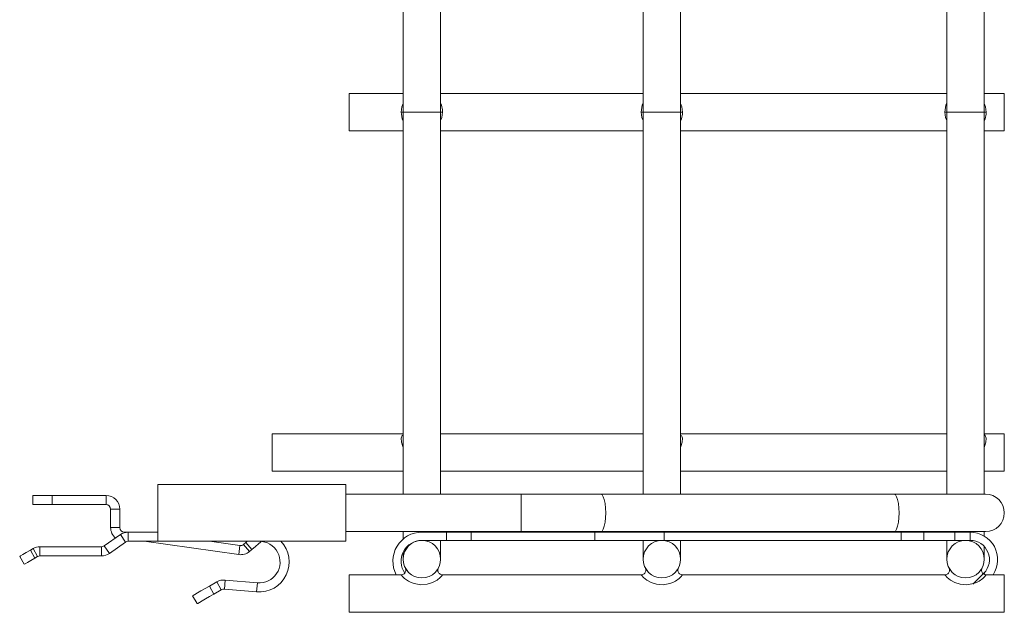
# Model space of a CAD drawing. Units: inches. Extents: x 6.9 to 53.2, y 3.9 to 32.1.
# Drawn here: x 31.5 to 37.9, y 13.7 to 17.5 of the extents above; entities that cross this region are included whole.
import ezdxf

# ---------------------------------------------------------------- set-up
doc = ezdxf.new("R2010")
doc.units = ezdxf.units.IN
doc.header["$MEASUREMENT"] = 0
doc.layers.add('1', color=7, linetype='CONTINUOUS')

msp = doc.modelspace()

# ---------------------------------------------------------------- linework, layer by layer
at = {"layer": '1', "color": 18, "linetype": 'Continuous', "lineweight": 18}
for p, q in [((37.8073, 16.9274), (37.8073, 18.682)), ((37.5643, 18.4134), (37.5643, 16.9274)), ((35.8373, 16.9274), (35.8373, 17.8805)), ((35.5943, 17.819), (35.5943, 16.9274)), ((34.0373, 17.6816), (34.0373, 16.9274)), ((34.2803, 16.9274), (34.2803, 17.6816)), ((34.0373, 17.0489), (33.6873, 17.0489)), ((33.6873, 17.0489), (33.6873, 17.0447)), ((33.6873, 17.0447), (33.6873, 17.0326)), ((33.6873, 17.0326), (33.6873, 17.0133)), ((33.6873, 17.0133), (33.6873, 16.9881)), ((35.5943, 17.0489), (34.2803, 17.0489)), ((37.5643, 17.0489), (35.8373, 17.0489)), ((37.9373, 17.0489), (37.8073, 17.0489)), ((37.9373, 17.0447), (37.9373, 17.0489)), ((37.9373, 17.0326), (37.9373, 17.0447)), ((37.9373, 17.0133), (37.9373, 17.0326)), ((37.9373, 16.9881), (37.9373, 17.0133)), ((33.6873, 16.9881), (33.6873, 16.9588)), ((33.6873, 16.9588), (33.6873, 16.9274)), ((33.6873, 16.9274), (33.6873, 16.8959)), ((34.0252, 16.9274), (34.0287, 16.9615)), ((34.0314, 16.9274), (34.0252, 16.9274)), ((34.0257, 16.9151), (34.0252, 16.9274)), ((34.0287, 16.9615), (34.0373, 16.9837)), ((34.0373, 16.9274), (34.0314, 16.9274)), ((34.0373, 16.9274), (34.0373, 16.7711)), ((34.0373, 16.9274), (34.0414, 16.9274)), ((34.0414, 16.9274), (34.0536, 16.9274)), ((34.0536, 16.9274), (34.0729, 16.9274)), ((34.0729, 16.9274), (34.098, 16.9274)), ((34.098, 16.9274), (34.1273, 16.9274)), ((34.1273, 16.9274), (34.1588, 16.9274)), ((34.1588, 16.9274), (34.1902, 16.9274)), ((34.1902, 16.9274), (34.2195, 16.9274)), ((34.2195, 16.9274), (34.2447, 16.9274)), ((34.2447, 16.9274), (34.264, 16.9274)), ((34.264, 16.9274), (34.2762, 16.9274)), ((34.2762, 16.9274), (34.2803, 16.9274)), ((34.2803, 16.9837), (34.2856, 16.9736)), ((34.2803, 16.7711), (34.2803, 16.9274)), ((34.2862, 16.9274), (34.2803, 16.9274)), ((34.2856, 16.9736), (34.2917, 16.9431)), ((34.2924, 16.9274), (34.2862, 16.9274)), ((34.2924, 16.9274), (34.2888, 16.8937)), ((34.2917, 16.9431), (34.2924, 16.9274)), ((35.5829, 16.9431), (35.5822, 16.9274)), ((35.5822, 16.9274), (35.5884, 16.9274)), ((35.5822, 16.9274), (35.5858, 16.8937)), ((35.589, 16.9736), (35.5829, 16.9431)), ((35.5884, 16.9274), (35.5943, 16.9274)), ((35.5943, 16.9837), (35.589, 16.9736)), ((35.5943, 16.9274), (35.5943, 16.7711)), ((35.5984, 16.9274), (35.5943, 16.9274)), ((35.6106, 16.9274), (35.5984, 16.9274)), ((35.6299, 16.9274), (35.6106, 16.9274)), ((35.655, 16.9274), (35.6299, 16.9274)), ((35.6843, 16.9274), (35.655, 16.9274)), ((35.7158, 16.9274), (35.6843, 16.9274)), ((35.7472, 16.9274), (35.7158, 16.9274)), ((35.7765, 16.9274), (35.7472, 16.9274)), ((35.8017, 16.9274), (35.7765, 16.9274)), ((35.821, 16.9274), (35.8017, 16.9274)), ((35.8332, 16.9274), (35.821, 16.9274)), ((35.8373, 16.9274), (35.8332, 16.9274)), ((35.8459, 16.9615), (35.8373, 16.9837)), ((35.8373, 16.7711), (35.8373, 16.9274)), ((35.8373, 16.9274), (35.8432, 16.9274)), ((35.8432, 16.9274), (35.8494, 16.9274)), ((35.8494, 16.9274), (35.8459, 16.9615)), ((35.8489, 16.9151), (35.8494, 16.9274)), ((37.5529, 16.9431), (37.5522, 16.9274)), ((37.5522, 16.9274), (37.5557, 16.8937)), ((37.5522, 16.9274), (37.5584, 16.9274)), ((37.559, 16.9736), (37.5529, 16.9431)), ((37.5584, 16.9274), (37.5643, 16.9274)), ((37.5643, 16.9837), (37.559, 16.9736)), ((37.5643, 16.9274), (37.5643, 16.7711)), ((37.5684, 16.9274), (37.5643, 16.9274)), ((37.5806, 16.9274), (37.5684, 16.9274)), ((37.5999, 16.9274), (37.5806, 16.9274)), ((37.625, 16.9274), (37.5999, 16.9274)), ((37.6544, 16.9274), (37.625, 16.9274)), ((37.6858, 16.9274), (37.6544, 16.9274)), ((37.7172, 16.9274), (37.6858, 16.9274)), ((37.7465, 16.9274), (37.7172, 16.9274)), ((37.7717, 16.9274), (37.7465, 16.9274)), ((37.791, 16.9274), (37.7717, 16.9274)), ((37.8032, 16.9274), (37.791, 16.9274)), ((37.8073, 16.9274), (37.8032, 16.9274)), ((37.8159, 16.9615), (37.8073, 16.9837)), ((37.8073, 16.7711), (37.8073, 16.9274)), ((37.8073, 16.9274), (37.8132, 16.9274)), ((37.8132, 16.9274), (37.8194, 16.9274)), ((37.8194, 16.9274), (37.8159, 16.9615)), ((37.8189, 16.9151), (37.8194, 16.9274)), ((37.9373, 16.9588), (37.9373, 16.9881)), ((37.9373, 16.9274), (37.9373, 16.9588)), ((37.9373, 16.8959), (37.9373, 16.9274)), ((33.6873, 16.8959), (33.6873, 16.8666)), ((33.6873, 16.8666), (33.6873, 16.8415)), ((34.0312, 16.8845), (34.0257, 16.9151)), ((34.0373, 16.8724), (34.0312, 16.8845)), ((34.2888, 16.8937), (34.2803, 16.8724)), ((35.5858, 16.8937), (35.5943, 16.8724)), ((35.8373, 16.8724), (35.8434, 16.8845)), ((35.8434, 16.8845), (35.8489, 16.9151)), ((37.5557, 16.8937), (37.5643, 16.8724)), ((37.8073, 16.8724), (37.8134, 16.8845)), ((37.8134, 16.8845), (37.8189, 16.9151)), ((37.9373, 16.8666), (37.9373, 16.8959)), ((37.9373, 16.8415), (37.9373, 16.8666)), ((33.6873, 16.8415), (33.6873, 16.8221)), ((33.6873, 16.8221), (33.6873, 16.81)), ((33.6873, 16.81), (33.6873, 16.8059)), ((33.6873, 16.8059), (34.0373, 16.8059)), ((34.2803, 16.8059), (35.5943, 16.8059)), ((35.8373, 16.8059), (37.5643, 16.8059)), ((37.8073, 16.8059), (37.9373, 16.8059)), ((37.9373, 16.8221), (37.9373, 16.8415)), ((37.9373, 16.81), (37.9373, 16.8221)), ((37.9373, 16.8059), (37.9373, 16.81)), ((34.0373, 16.7711), (34.0373, 16.6153)), ((34.2803, 16.6153), (34.2803, 16.7711)), ((35.5943, 16.7711), (35.5943, 16.6153)), ((35.8373, 16.6153), (35.8373, 16.7711)), ((37.5643, 16.7711), (37.5643, 16.6153)), ((37.8073, 16.6153), (37.8073, 16.7711)), ((34.0373, 16.6153), (34.0373, 16.4604)), ((34.2803, 16.4604), (34.2803, 16.6153)), ((35.5943, 16.6153), (35.5943, 16.4604)), ((35.8373, 16.4604), (35.8373, 16.6153)), ((37.5643, 16.6153), (37.5643, 16.4604)), ((37.8073, 16.4604), (37.8073, 16.6153)), ((34.0373, 16.4604), (34.0373, 16.3069)), ((34.2803, 16.3069), (34.2803, 16.4604)), ((35.5943, 16.4604), (35.5943, 16.3069)), ((35.8373, 16.3069), (35.8373, 16.4604)), ((37.5643, 16.4604), (37.5643, 16.3069)), ((37.8073, 16.3069), (37.8073, 16.4604)), ((34.0373, 16.3069), (34.0373, 16.1552)), ((34.2803, 16.1552), (34.2803, 16.3069)), ((35.5943, 16.3069), (35.5943, 16.1552)), ((35.8373, 16.1552), (35.8373, 16.3069)), ((37.5643, 16.3069), (37.5643, 16.1552)), ((37.8073, 16.1552), (37.8073, 16.3069)), ((34.0373, 16.1552), (34.0373, 16.0057)), ((34.2803, 16.0057), (34.2803, 16.1552)), ((35.5943, 16.1552), (35.5943, 16.0057)), ((35.8373, 16.0057), (35.8373, 16.1552)), ((37.5643, 16.1552), (37.5643, 16.0057)), ((37.8073, 16.0057), (37.8073, 16.1552)), ((34.0373, 16.0057), (34.0373, 15.8589)), ((34.2803, 15.8589), (34.2803, 16.0057)), ((35.5943, 16.0057), (35.5943, 15.8589)), ((35.8373, 15.8589), (35.8373, 16.0057)), ((37.5643, 16.0057), (37.5643, 15.8589)), ((37.8073, 15.8589), (37.8073, 16.0057)), ((34.0373, 15.8589), (34.0373, 15.7152)), ((34.2803, 15.7152), (34.2803, 15.8589)), ((35.5943, 15.8589), (35.5943, 15.7152)), ((35.8373, 15.7152), (35.8373, 15.8589)), ((37.5643, 15.8589), (37.5643, 15.7152)), ((37.8073, 15.7152), (37.8073, 15.8589)), ((34.0373, 15.7152), (34.0373, 15.5751)), ((34.2803, 15.5751), (34.2803, 15.7152)), ((35.5943, 15.7152), (35.5943, 15.5751)), ((35.8373, 15.5751), (35.8373, 15.7152)), ((37.5643, 15.7152), (37.5643, 15.5751)), ((37.8073, 15.5751), (37.8073, 15.7152)), ((34.0373, 15.5751), (34.0373, 15.4388)), ((34.2803, 15.4388), (34.2803, 15.5751)), ((35.5943, 15.5751), (35.5943, 15.4388)), ((35.8373, 15.4388), (35.8373, 15.5751)), ((37.5643, 15.5751), (37.5643, 15.4388)), ((37.8073, 15.4388), (37.8073, 15.5751)), ((34.0373, 15.4388), (34.0373, 15.3069)), ((34.2803, 15.3069), (34.2803, 15.4388)), ((35.5943, 15.4388), (35.5943, 15.3069)), ((35.8373, 15.3069), (35.8373, 15.4388)), ((37.5643, 15.4388), (37.5643, 15.3069)), ((37.8073, 15.3069), (37.8073, 15.4388)), ((34.0373, 15.3069), (34.0373, 15.1797)), ((34.2803, 15.1797), (34.2803, 15.3069)), ((35.5943, 15.3069), (35.5943, 15.1797)), ((35.8373, 15.1797), (35.8373, 15.3069)), ((37.5643, 15.3069), (37.5643, 15.1797)), ((37.8073, 15.1797), (37.8073, 15.3069)), ((34.0373, 15.1797), (34.0373, 15.0576)), ((34.2803, 15.0576), (34.2803, 15.1797)), ((35.5943, 15.1797), (35.5943, 15.0576)), ((35.8373, 15.0576), (35.8373, 15.1797)), ((37.5643, 15.1797), (37.5643, 15.0576)), ((37.8073, 15.0576), (37.8073, 15.1797)), ((34.0373, 15.0576), (34.0373, 14.9409)), ((34.2803, 14.9409), (34.2803, 15.0576)), ((35.5943, 15.0576), (35.5943, 14.9409)), ((35.8373, 14.9409), (35.8373, 15.0576)), ((37.5643, 15.0576), (37.5643, 14.9409)), ((37.8073, 14.9409), (37.8073, 15.0576)), ((34.0373, 14.9409), (34.0373, 14.83)), ((34.2803, 14.83), (34.2803, 14.9409)), ((35.5943, 14.9409), (35.5943, 14.83)), ((35.8373, 14.83), (35.8373, 14.9409)), ((37.5643, 14.9409), (37.5643, 14.83)), ((37.8073, 14.83), (37.8073, 14.9409)), ((34.0373, 14.8416), (33.1873, 14.8416)), ((33.1873, 14.8416), (33.1873, 14.8375)), ((33.1873, 14.8375), (33.1873, 14.8254)), ((33.1873, 14.8254), (33.1873, 14.8061)), ((34.0255, 14.8126), (34.0315, 14.8312)), ((34.0315, 14.8312), (34.0365, 14.836)), ((34.0373, 14.83), (34.0373, 14.7252)), ((35.5943, 14.8416), (34.2803, 14.8416)), ((34.2803, 14.7252), (34.2803, 14.83)), ((35.5943, 14.83), (35.5943, 14.7252)), ((37.5643, 14.8416), (35.8373, 14.8416)), ((35.8373, 14.7252), (35.8373, 14.83)), ((35.8491, 14.8126), (35.8431, 14.8312)), ((37.5643, 14.83), (37.5643, 14.7252)), ((37.9373, 14.8416), (37.8073, 14.8416)), ((37.8073, 14.7252), (37.8073, 14.83)), ((37.8131, 14.8312), (37.8081, 14.836)), ((37.8191, 14.8126), (37.8131, 14.8312)), ((37.9373, 14.8375), (37.9373, 14.8416)), ((37.9373, 14.8254), (37.9373, 14.8375)), ((37.9373, 14.8061), (37.9373, 14.8254)), ((33.1873, 14.8061), (33.1873, 14.7809)), ((33.1873, 14.7809), (33.1873, 14.7516)), ((34.0269, 14.7875), (34.0255, 14.8126)), ((34.0348, 14.7605), (34.0269, 14.7875)), ((34.0373, 14.7563), (34.0348, 14.7605)), ((35.8373, 14.7563), (35.8398, 14.7605)), ((35.8398, 14.7605), (35.8477, 14.7875)), ((35.8477, 14.7875), (35.8491, 14.8126)), ((37.8073, 14.7563), (37.8098, 14.7605)), ((37.8098, 14.7605), (37.8177, 14.7875)), ((37.8177, 14.7875), (37.8191, 14.8126)), ((37.9373, 14.7809), (37.9373, 14.8061)), ((37.9373, 14.7516), (37.9373, 14.7809)), ((33.1873, 14.7516), (33.1873, 14.7201)), ((33.1873, 14.7201), (33.1873, 14.6887)), ((34.0373, 14.7252), (34.0373, 14.6268)), ((34.2803, 14.6268), (34.2803, 14.7252)), ((35.5943, 14.7252), (35.5943, 14.6268)), ((35.8373, 14.6268), (35.8373, 14.7252)), ((37.5643, 14.7252), (37.5643, 14.6268)), ((37.8073, 14.6268), (37.8073, 14.7252)), ((37.9373, 14.7201), (37.9373, 14.7516)), ((37.9373, 14.6887), (37.9373, 14.7201)), ((33.1873, 14.6887), (33.1873, 14.6594)), ((33.1873, 14.6594), (33.1873, 14.6342)), ((33.1873, 14.6342), (33.1873, 14.6149)), ((37.9373, 14.6594), (37.9373, 14.6887)), ((37.9373, 14.6342), (37.9373, 14.6594)), ((37.9373, 14.6149), (37.9373, 14.6342)), ((33.1873, 14.6149), (33.1873, 14.6028)), ((33.1873, 14.6028), (33.1873, 14.5986)), ((33.1873, 14.5986), (34.0373, 14.5986)), ((34.0373, 14.6268), (34.0373, 14.5351)), ((34.2803, 14.5351), (34.2803, 14.6268)), ((34.2803, 14.5986), (35.5943, 14.5986)), ((35.5943, 14.6268), (35.5943, 14.5351)), ((35.8373, 14.5351), (35.8373, 14.6268)), ((35.8373, 14.5986), (37.5643, 14.5986)), ((37.5643, 14.6268), (37.5643, 14.5351)), ((37.8073, 14.5351), (37.8073, 14.6268)), ((37.8073, 14.5986), (37.9373, 14.5986)), ((37.9373, 14.6028), (37.9373, 14.6149)), ((37.9373, 14.5986), (37.9373, 14.6028)), ((33.6663, 14.5129), (32.4463, 14.5129)), ((32.4463, 14.5088), (32.4463, 14.5129)), ((32.4463, 14.497), (32.4463, 14.5088)), ((33.3928, 14.5139), (33.3338, 14.5139)), ((33.3338, 14.5139), (33.3338, 14.5136)), ((33.3338, 14.5136), (33.3338, 14.5129)), ((33.3928, 14.5136), (33.3928, 14.5139)), ((33.3928, 14.5129), (33.3928, 14.5136)), ((33.6663, 14.5088), (33.6663, 14.5129)), ((33.6663, 14.497), (33.6663, 14.5088)), ((34.0373, 14.5351), (34.0373, 14.4504)), ((34.2803, 14.4504), (34.2803, 14.5351)), ((35.5943, 14.5351), (35.5943, 14.4504)), ((35.8373, 14.4504), (35.8373, 14.5351)), ((37.5643, 14.5351), (37.5643, 14.4504)), ((37.8073, 14.4504), (37.8073, 14.5351)), ((31.6348, 14.4417), (31.6391, 14.4417)), ((31.6348, 14.4417), (31.6348, 14.3827)), ((31.6391, 14.4417), (31.6515, 14.4417)), ((31.6515, 14.4417), (31.6714, 14.4417)), ((31.6714, 14.4417), (31.6973, 14.4417)), ((31.6973, 14.4417), (31.7274, 14.4417)), ((31.7274, 14.4417), (31.7598, 14.4417)), ((32.1098, 14.4417), (31.7598, 14.4417)), ((31.7598, 14.4417), (31.7598, 14.3827)), ((32.1098, 14.4417), (32.1098, 14.3827)), ((32.4463, 14.4777), (32.4463, 14.497)), ((32.4463, 14.452), (32.4463, 14.4777)), ((32.4463, 14.4209), (32.4463, 14.452)), ((33.6663, 14.4777), (33.6663, 14.497)), ((33.6663, 14.452), (33.6663, 14.4777)), ((33.6663, 14.4209), (33.6663, 14.452)), ((34.8025, 14.4504), (33.6663, 14.4504)), ((34.9333, 14.4504), (34.8025, 14.4504)), ((34.8025, 14.4504), (34.8025, 14.4462)), ((34.8025, 14.4462), (34.8025, 14.4341)), ((35.0635, 14.4504), (34.9333, 14.4504)), ((35.1927, 14.4504), (35.0635, 14.4504)), ((35.3201, 14.4504), (35.1927, 14.4504)), ((37.2229, 14.4504), (35.3201, 14.4504)), ((35.3201, 14.4504), (35.3283, 14.4462)), ((35.3283, 14.4462), (35.3359, 14.4341)), ((37.2995, 14.4504), (37.2229, 14.4504)), ((37.2229, 14.4504), (37.231, 14.4462)), ((37.231, 14.4462), (37.2386, 14.4341)), ((37.3732, 14.4504), (37.2995, 14.4504)), ((37.4434, 14.4504), (37.3732, 14.4504)), ((37.5092, 14.4504), (37.4434, 14.4504)), ((37.57, 14.4504), (37.5092, 14.4504)), ((37.6252, 14.4504), (37.57, 14.4504)), ((37.6742, 14.4504), (37.6252, 14.4504)), ((37.7165, 14.4504), (37.6742, 14.4504)), ((37.7518, 14.4504), (37.7165, 14.4504)), ((37.7796, 14.4504), (37.7518, 14.4504)), ((37.7996, 14.4504), (37.7796, 14.4504)), ((37.8117, 14.4504), (37.7996, 14.4504)), ((37.8158, 14.4504), (37.8117, 14.4504)), ((31.6391, 14.3827), (31.6348, 14.3827)), ((31.6515, 14.3827), (31.6391, 14.3827)), ((31.6714, 14.3827), (31.6515, 14.3827)), ((31.6973, 14.3827), (31.6714, 14.3827)), ((31.7274, 14.3827), (31.6973, 14.3827)), ((31.7598, 14.3827), (31.7274, 14.3827)), ((31.7598, 14.3827), (32.1098, 14.3827)), ((32.4463, 14.3857), (32.4463, 14.4209)), ((32.4463, 14.3481), (32.4463, 14.3857)), ((33.6663, 14.3857), (33.6663, 14.4209)), ((33.6663, 14.3481), (33.6663, 14.3857)), ((34.8025, 14.4341), (34.8025, 14.4148)), ((34.8025, 14.4148), (34.8025, 14.3896)), ((34.8025, 14.3896), (34.8025, 14.3603)), ((35.3359, 14.4341), (35.3424, 14.4148)), ((35.3424, 14.4148), (35.3474, 14.3896)), ((35.3474, 14.3896), (35.3505, 14.3603)), ((37.2386, 14.4341), (37.2451, 14.4148)), ((37.2451, 14.4148), (37.2501, 14.3896)), ((37.2501, 14.3896), (37.2532, 14.3603)), ((32.1398, 14.3527), (32.1398, 14.2339)), ((32.1398, 14.3527), (32.1988, 14.3527)), ((32.1988, 14.3527), (32.1988, 14.2339)), ((32.4463, 14.3096), (32.4463, 14.3481)), ((32.4463, 14.272), (32.4463, 14.3096)), ((33.6663, 14.3096), (33.6663, 14.3481)), ((33.6663, 14.272), (33.6663, 14.3096)), ((34.8025, 14.3603), (34.8025, 14.3289)), ((34.8025, 14.3289), (34.8025, 14.2974)), ((35.3505, 14.3603), (35.3516, 14.3289)), ((35.3516, 14.3289), (35.3505, 14.2974)), ((37.2532, 14.3603), (37.2543, 14.3289)), ((37.2543, 14.3289), (37.2532, 14.2974)), ((32.4463, 14.2369), (32.4463, 14.272)), ((33.6663, 14.2369), (33.6663, 14.272)), ((34.8025, 14.2974), (34.8025, 14.2681)), ((34.8025, 14.2681), (34.8025, 14.243)), ((35.3474, 14.2681), (35.3424, 14.243)), ((35.3505, 14.2974), (35.3474, 14.2681)), ((37.2501, 14.2681), (37.2451, 14.243)), ((37.2532, 14.2974), (37.2501, 14.2681)), ((32.2027, 14.1878), (32.098, 14.1144)), ((32.1398, 14.2339), (32.1988, 14.2339)), ((32.2027, 14.1878), (32.2366, 14.1394)), ((32.2288, 14.2039), (32.2338, 14.2039)), ((32.2288, 14.2003), (32.2288, 14.2039)), ((32.2338, 14.2039), (32.2479, 14.2039)), ((32.2338, 14.2016), (32.2338, 14.2039)), ((32.2479, 14.2039), (32.2538, 14.2039)), ((32.2538, 14.2039), (32.4463, 14.2039)), ((32.2538, 14.1449), (32.2538, 14.2039)), ((32.4463, 14.2057), (32.4463, 14.2369)), ((32.4463, 14.18), (32.4463, 14.2057)), ((33.6663, 14.2057), (33.6663, 14.2369)), ((33.6663, 14.2074), (34.8025, 14.2074)), ((33.6663, 14.18), (33.6663, 14.2057)), ((34.0373, 14.2074), (34.0373, 14.1824)), ((34.0373, 14.1824), (34.0373, 14.1593)), ((34.3178, 14.2039), (34.1588, 14.2039)), ((34.2803, 14.2056), (34.2803, 14.2074)), ((34.2803, 14.2039), (34.2803, 14.2056)), ((34.3178, 14.2039), (34.3755, 14.2039)), ((34.3178, 14.1509), (34.3178, 14.2039)), ((34.3755, 14.2039), (34.43, 14.2039)), ((34.43, 14.2039), (34.4785, 14.2039)), ((34.4785, 14.2039), (34.4785, 14.1509)), ((34.4785, 14.2039), (35.2802, 14.2039)), ((34.8025, 14.243), (34.8025, 14.2236)), ((34.8025, 14.2236), (34.8025, 14.2115)), ((34.8025, 14.2115), (34.8025, 14.2074)), ((34.8025, 14.2074), (34.9333, 14.2074)), ((34.9333, 14.2074), (35.0635, 14.2074)), ((35.0635, 14.2074), (35.1927, 14.2074)), ((35.1927, 14.2074), (35.3201, 14.2074)), ((35.2802, 14.2039), (35.3356, 14.2039)), ((35.2802, 14.1509), (35.2802, 14.2039)), ((35.3283, 14.2115), (35.3201, 14.2074)), ((35.3201, 14.2074), (37.2229, 14.2074)), ((35.3359, 14.2236), (35.3283, 14.2115)), ((35.3356, 14.2039), (35.396, 14.2039)), ((35.3424, 14.243), (35.3359, 14.2236)), ((35.396, 14.2039), (35.4602, 14.2039)), ((35.4602, 14.2039), (35.5271, 14.2039)), ((35.5271, 14.2039), (35.5954, 14.2039)), ((35.5943, 14.2074), (35.5943, 14.2056)), ((35.5943, 14.2056), (35.5943, 14.2039)), ((35.5954, 14.2039), (35.6638, 14.2039)), ((35.6638, 14.2039), (35.731, 14.2039)), ((35.731, 14.2039), (37.2676, 14.2039)), ((35.731, 14.2039), (35.731, 14.1509)), ((35.8373, 14.2056), (35.8373, 14.2074)), ((35.8373, 14.2039), (35.8373, 14.2056)), ((37.231, 14.2115), (37.2229, 14.2074)), ((37.2229, 14.2074), (37.2995, 14.2074)), ((37.2386, 14.2236), (37.231, 14.2115)), ((37.2451, 14.243), (37.2386, 14.2236)), ((37.2676, 14.2039), (37.3081, 14.2039)), ((37.2676, 14.1509), (37.2676, 14.2039)), ((37.2995, 14.2074), (37.3732, 14.2074)), ((37.3081, 14.2039), (37.3444, 14.2039)), ((37.3444, 14.2039), (37.3745, 14.2039)), ((37.3732, 14.2074), (37.4434, 14.2074)), ((37.3745, 14.2039), (37.3971, 14.2039)), ((37.3971, 14.2039), (37.4111, 14.2039)), ((37.4111, 14.2039), (37.4158, 14.2039)), ((37.4158, 14.2039), (37.4208, 14.2039)), ((37.4158, 14.2039), (37.4158, 14.1509)), ((37.4208, 14.2039), (37.4356, 14.2039)), ((37.4356, 14.2039), (37.4594, 14.2039)), ((37.4434, 14.2074), (37.5092, 14.2074)), ((37.4594, 14.2039), (37.4911, 14.2039)), ((37.4911, 14.2039), (37.529, 14.2039)), ((37.5092, 14.2074), (37.57, 14.2074)), ((37.529, 14.2039), (37.5713, 14.2039)), ((37.5643, 14.2074), (37.5643, 14.2056)), ((37.5643, 14.2056), (37.5643, 14.2039)), ((37.57, 14.2074), (37.6252, 14.2074)), ((37.5713, 14.2039), (37.6158, 14.2039)), ((37.6158, 14.2039), (37.6158, 14.1509)), ((37.6158, 14.2039), (37.7158, 14.2039)), ((37.6252, 14.2074), (37.6742, 14.2074)), ((37.6742, 14.2074), (37.7165, 14.2074)), ((37.7158, 14.2039), (37.7158, 14.1509)), ((37.7165, 14.2074), (37.7518, 14.2074)), ((37.7518, 14.2074), (37.7796, 14.2074)), ((37.7796, 14.2074), (37.7996, 14.2074)), ((37.7996, 14.2074), (37.8117, 14.2074)), ((37.8073, 14.1927), (37.8073, 14.2074)), ((37.8073, 14.1786), (37.8073, 14.1927)), ((37.8117, 14.2074), (37.8158, 14.2074)), ((32.2366, 14.1394), (32.1319, 14.0661)), ((32.2538, 14.1449), (32.4463, 14.1449)), ((32.3564, 14.1449), (32.3564, 14.1446)), ((32.3564, 14.1446), (32.9704, 14.0589)), ((32.4463, 14.1608), (32.4463, 14.18)), ((32.4463, 14.1489), (32.4463, 14.1608)), ((32.4463, 14.1449), (32.4463, 14.1489)), ((32.4463, 14.1449), (33.6663, 14.1449)), ((32.7812, 14.1449), (32.9786, 14.1173)), ((32.9786, 14.1173), (32.9704, 14.0589)), ((33.0021, 14.1241), (33.0174, 14.1369)), ((33.0021, 14.1241), (33.04, 14.0789)), ((33.0221, 14.1409), (33.0174, 14.1369)), ((33.0174, 14.1369), (33.0553, 14.0918)), ((33.0268, 14.1449), (33.0221, 14.1409)), ((33.0788, 14.1115), (33.0986, 14.1282)), ((33.0986, 14.1282), (33.1119, 14.1393)), ((33.1119, 14.1393), (33.1166, 14.1432)), ((33.1166, 14.1432), (33.1156, 14.1444)), ((33.6663, 14.1608), (33.6663, 14.18)), ((33.6663, 14.1489), (33.6663, 14.1608)), ((33.6663, 14.1449), (33.6663, 14.1489)), ((34.3178, 14.1509), (34.1588, 14.1509)), ((34.2803, 14.1072), (34.2803, 14.1509)), ((34.3755, 14.1509), (34.3178, 14.1509)), ((34.43, 14.1509), (34.3755, 14.1509)), ((34.4785, 14.1509), (34.43, 14.1509)), ((35.2802, 14.1509), (34.4785, 14.1509)), ((35.3356, 14.1509), (35.2802, 14.1509)), ((35.396, 14.1509), (35.3356, 14.1509)), ((35.4602, 14.1509), (35.396, 14.1509)), ((35.5271, 14.1509), (35.4602, 14.1509)), ((35.5954, 14.1509), (35.5271, 14.1509)), ((35.5943, 14.1509), (35.5943, 14.1072)), ((35.6638, 14.1509), (35.5954, 14.1509)), ((35.731, 14.1509), (35.6638, 14.1509)), ((37.2676, 14.1509), (35.731, 14.1509)), ((35.8373, 14.1072), (35.8373, 14.1509)), ((37.3081, 14.1509), (37.2676, 14.1509)), ((37.3444, 14.1509), (37.3081, 14.1509)), ((37.3745, 14.1509), (37.3444, 14.1509)), ((37.3971, 14.1509), (37.3745, 14.1509)), ((37.4111, 14.1509), (37.3971, 14.1509)), ((37.4158, 14.1509), (37.4111, 14.1509)), ((37.4208, 14.1509), (37.4158, 14.1509)), ((37.4356, 14.1509), (37.4208, 14.1509)), ((37.4594, 14.1509), (37.4356, 14.1509)), ((37.4911, 14.1509), (37.4594, 14.1509)), ((37.529, 14.1509), (37.4911, 14.1509)), ((37.5713, 14.1509), (37.529, 14.1509)), ((37.5643, 14.1509), (37.5643, 14.1072)), ((37.6158, 14.1509), (37.5713, 14.1509)), ((37.6158, 14.1509), (37.7158, 14.1509)), ((31.555, 14.0501), (31.57, 14.0588)), ((31.57, 14.0588), (31.5925, 14.0718)), ((31.5925, 14.0718), (31.619, 14.0871)), ((31.6363, 14.0971), (31.619, 14.0871)), ((31.619, 14.0871), (31.6485, 14.036)), ((31.6363, 14.0971), (31.6658, 14.046)), ((31.6808, 14.109), (31.6808, 14.05)), ((32.0808, 14.109), (31.6808, 14.109)), ((32.0808, 14.109), (32.0808, 14.05)), ((32.098, 14.1144), (32.1319, 14.0661)), ((33.04, 14.0789), (33.0553, 14.0918)), ((33.0553, 14.0918), (33.0788, 14.1115)), ((34.0373, 14.0747), (34.0373, 14.0493)), ((34.2803, 14.073), (34.2803, 14.1072)), ((34.2803, 14.0485), (34.2803, 14.073)), ((35.5943, 14.1072), (35.5943, 14.073)), ((35.5943, 14.073), (35.5943, 14.0485)), ((35.8373, 14.073), (35.8373, 14.1072)), ((35.8373, 14.0485), (35.8373, 14.073)), ((37.5643, 14.1072), (37.5643, 14.073)), ((37.5643, 14.073), (37.5643, 14.0485)), ((37.8073, 14.0752), (37.8073, 14.111)), ((37.8073, 14.0495), (37.8073, 14.0752)), ((31.5497, 14.0471), (31.555, 14.0501)), ((31.5792, 13.996), (31.5497, 14.0471)), ((31.5845, 13.999), (31.5792, 13.996)), ((31.5995, 14.0077), (31.5845, 13.999)), ((31.622, 14.0207), (31.5995, 14.0077)), ((31.6485, 14.036), (31.622, 14.0207)), ((31.6658, 14.046), (31.6485, 14.036)), ((32.0808, 14.05), (31.6808, 14.05)), ((34.0373, 14.0493), (34.0373, 14.034)), ((34.0373, 14.034), (34.0373, 14.0289)), ((34.2803, 14.0338), (34.2803, 14.0485)), ((34.2803, 14.0289), (34.2803, 14.0338)), ((35.5943, 14.0485), (35.5943, 14.0338)), ((35.5943, 14.0338), (35.5943, 14.0289)), ((35.8373, 14.0338), (35.8373, 14.0485)), ((35.8373, 14.0289), (35.8373, 14.0338)), ((37.5643, 14.0485), (37.5643, 14.0338)), ((37.5643, 14.0338), (37.5643, 14.0289)), ((37.8073, 14.034), (37.8073, 14.0495)), ((37.8073, 14.0289), (37.8073, 14.034)), ((34.0252, 13.9274), (33.6873, 13.9274)), ((33.6873, 13.9274), (33.6873, 13.9232)), ((34.0303, 13.9278), (34.0252, 13.9274)), ((34.0262, 13.926), (34.0252, 13.9274)), ((34.0327, 13.9174), (34.0262, 13.926)), ((34.035, 13.929), (34.0303, 13.9278)), ((34.04, 13.9312), (34.035, 13.929)), ((34.0445, 13.9343), (34.04, 13.9312)), ((34.0482, 13.9381), (34.0445, 13.9343)), ((34.0512, 13.9424), (34.0482, 13.9381)), ((34.0533, 13.9467), (34.0512, 13.9424)), ((34.0518, 13.9713), (34.0518, 13.9712)), ((34.0518, 13.9712), (34.0519, 13.9711)), ((34.0519, 13.9711), (34.052, 13.9709)), ((34.052, 13.9709), (34.0521, 13.9707)), ((34.0521, 13.9707), (34.0529, 13.969)), ((34.0529, 13.969), (34.0535, 13.9673)), ((34.0546, 13.9512), (34.0533, 13.9467)), ((34.0535, 13.9673), (34.0542, 13.9649)), ((34.0542, 13.9649), (34.0548, 13.9625)), ((34.0552, 13.9569), (34.0546, 13.9512)), ((34.0548, 13.9625), (34.0552, 13.9569)), ((34.2624, 13.9588), (34.2627, 13.9615)), ((34.2624, 13.956), (34.2624, 13.9588)), ((34.2627, 13.9528), (34.2624, 13.956)), ((34.2627, 13.9615), (34.263, 13.9637)), ((34.2634, 13.9495), (34.2627, 13.9528)), ((34.263, 13.9637), (34.2636, 13.9658)), ((34.2647, 13.9458), (34.2634, 13.9495)), ((34.2636, 13.9658), (34.264, 13.9672)), ((34.264, 13.9672), (34.2646, 13.9686)), ((34.2646, 13.9686), (34.2648, 13.9692)), ((34.2664, 13.9423), (34.2647, 13.9458)), ((34.2648, 13.9692), (34.265, 13.9697)), ((34.265, 13.9697), (34.2652, 13.97)), ((34.2652, 13.97), (34.2653, 13.9702)), ((34.2653, 13.9704), (34.2654, 13.9705)), ((34.2653, 13.9702), (34.2653, 13.9704)), ((34.2654, 13.9706), (34.2655, 13.9707)), ((34.2654, 13.9705), (34.2654, 13.9706)), ((34.2655, 13.9707), (34.2656, 13.9709)), ((34.2656, 13.9709), (34.2657, 13.9711)), ((34.2656, 13.9709), (34.2656, 13.9709)), ((34.2691, 13.9384), (34.2664, 13.9423)), ((34.2725, 13.9349), (34.2691, 13.9384)), ((34.2769, 13.9317), (34.2725, 13.9349)), ((34.2817, 13.9293), (34.2769, 13.9317)), ((34.2868, 13.9279), (34.2817, 13.9293)), ((34.2922, 13.9274), (34.2868, 13.9279)), ((34.2921, 13.927), (34.2894, 13.9232)), ((35.5825, 13.9274), (34.2921, 13.9274)), ((35.584, 13.9276), (35.5825, 13.9277)), ((35.5825, 13.927), (35.5852, 13.9232)), ((35.5855, 13.9276), (35.584, 13.9276)), ((35.5911, 13.9286), (35.5855, 13.9276)), ((35.5964, 13.9309), (35.5911, 13.9286)), ((35.6009, 13.9339), (35.5964, 13.9309)), ((35.6048, 13.9376), (35.6009, 13.9339)), ((35.6078, 13.9416), (35.6048, 13.9376)), ((35.61, 13.9461), (35.6078, 13.9416)), ((35.6089, 13.9711), (35.6089, 13.9711)), ((35.6089, 13.9711), (35.6089, 13.971)), ((35.6089, 13.971), (35.609, 13.9709)), ((35.609, 13.9709), (35.6091, 13.9708)), ((35.6091, 13.9708), (35.6091, 13.9706)), ((35.6091, 13.9706), (35.6092, 13.9705)), ((35.6092, 13.9705), (35.6093, 13.9703)), ((35.6093, 13.9703), (35.6094, 13.97)), ((35.6094, 13.97), (35.6095, 13.9698)), ((35.6095, 13.9698), (35.6098, 13.9693)), ((35.6098, 13.9693), (35.61, 13.9687)), ((35.61, 13.9687), (35.6112, 13.9653)), ((35.6114, 13.9505), (35.61, 13.9461)), ((35.6112, 13.9653), (35.6119, 13.9617)), ((35.6121, 13.955), (35.6114, 13.9505)), ((35.6119, 13.9617), (35.6122, 13.9584)), ((35.6122, 13.9584), (35.6121, 13.955)), ((35.8194, 13.959), (35.8196, 13.961)), ((35.8194, 13.9559), (35.8194, 13.959)), ((35.8197, 13.9528), (35.8194, 13.9559)), ((35.8196, 13.961), (35.82, 13.9629)), ((35.8205, 13.9492), (35.8197, 13.9528)), ((35.82, 13.9635), (35.8201, 13.964)), ((35.82, 13.9629), (35.82, 13.9635)), ((35.8201, 13.964), (35.8206, 13.9659)), ((35.8217, 13.9458), (35.8205, 13.9492)), ((35.8206, 13.9659), (35.8212, 13.9677)), ((35.8212, 13.9677), (35.8217, 13.9689)), ((35.8217, 13.9689), (35.8222, 13.9701)), ((35.8237, 13.9418), (35.8217, 13.9458)), ((35.8227, 13.9711), (35.8222, 13.9702)), ((35.8222, 13.9701), (35.8224, 13.9706)), ((35.8224, 13.9706), (35.8227, 13.971)), ((35.823, 13.9716), (35.8227, 13.9711)), ((35.8227, 13.9712), (35.8228, 13.9713)), ((35.8227, 13.971), (35.8227, 13.9712)), ((35.8228, 13.9713), (35.8228, 13.9714)), ((35.8228, 13.9714), (35.8229, 13.9714)), ((35.8229, 13.9715), (35.8229, 13.9716)), ((35.8229, 13.9716), (35.823, 13.9716)), ((35.8229, 13.9714), (35.8229, 13.9715)), ((35.8229, 13.9715), (35.8229, 13.9715)), ((35.823, 13.9716), (35.823, 13.9717)), ((35.823, 13.9717), (35.823, 13.9717)), ((35.823, 13.9717), (35.823, 13.9717)), ((35.823, 13.9717), (35.823, 13.9716)), ((35.8262, 13.9382), (35.8237, 13.9418)), ((35.8302, 13.9343), (35.8262, 13.9382)), ((35.8349, 13.9311), (35.8302, 13.9343)), ((35.8399, 13.9288), (35.8349, 13.9311)), ((35.8451, 13.9277), (35.8399, 13.9288)), ((35.8419, 13.9174), (35.8484, 13.926)), ((35.8468, 13.9276), (35.8451, 13.9277)), ((35.8485, 13.9277), (35.8468, 13.9276)), ((35.8484, 13.926), (35.8485, 13.9261)), ((37.5525, 13.9274), (35.8485, 13.9274)), ((37.554, 13.9276), (37.5525, 13.9277)), ((37.5525, 13.927), (37.5551, 13.9232)), ((37.5555, 13.9276), (37.554, 13.9276)), ((37.5611, 13.9286), (37.5555, 13.9276)), ((37.5664, 13.9309), (37.5611, 13.9286)), ((37.5709, 13.9339), (37.5664, 13.9309)), ((37.5748, 13.9376), (37.5709, 13.9339)), ((37.5778, 13.9416), (37.5748, 13.9376)), ((37.58, 13.9461), (37.5778, 13.9416)), ((37.5789, 13.9711), (37.5789, 13.9711)), ((37.5789, 13.9711), (37.5789, 13.971)), ((37.5789, 13.971), (37.579, 13.9709)), ((37.579, 13.9709), (37.5791, 13.9708)), ((37.5791, 13.9708), (37.5791, 13.9706)), ((37.5791, 13.9706), (37.5792, 13.9705)), ((37.5792, 13.9705), (37.5793, 13.9703)), ((37.5793, 13.9703), (37.5794, 13.97)), ((37.5794, 13.97), (37.5795, 13.9698)), ((37.5795, 13.9698), (37.5798, 13.9693)), ((37.5798, 13.9693), (37.58, 13.9687)), ((37.58, 13.9687), (37.5812, 13.9653)), ((37.5814, 13.9505), (37.58, 13.9461)), ((37.5812, 13.9653), (37.5819, 13.9617)), ((37.5821, 13.955), (37.5814, 13.9505)), ((37.5819, 13.9617), (37.5822, 13.9584)), ((37.5822, 13.9584), (37.5821, 13.955)), ((37.8042, 13.9375), (37.7335, 13.8668)), ((37.7894, 13.959), (37.7896, 13.961)), ((37.7894, 13.9559), (37.7894, 13.959)), ((37.7897, 13.9528), (37.7894, 13.9559)), ((37.7896, 13.961), (37.79, 13.9629)), ((37.7905, 13.9492), (37.7897, 13.9528)), ((37.79, 13.9635), (37.7901, 13.964)), ((37.79, 13.9629), (37.79, 13.9635)), ((37.7901, 13.964), (37.7906, 13.9659)), ((37.7917, 13.9458), (37.7905, 13.9492)), ((37.7906, 13.9659), (37.7912, 13.9677)), ((37.7912, 13.9677), (37.7917, 13.9689)), ((37.7917, 13.9689), (37.7922, 13.9701)), ((37.7937, 13.9418), (37.7917, 13.9458)), ((37.7927, 13.9711), (37.7922, 13.9702)), ((37.7922, 13.9701), (37.7924, 13.9706)), ((37.7924, 13.9706), (37.7927, 13.971)), ((37.793, 13.9716), (37.7927, 13.9711)), ((37.7927, 13.9712), (37.7928, 13.9713)), ((37.7927, 13.971), (37.7927, 13.9712)), ((37.7928, 13.9713), (37.7928, 13.9714)), ((37.7928, 13.9714), (37.7929, 13.9714)), ((37.7929, 13.9715), (37.7929, 13.9716)), ((37.7929, 13.9716), (37.793, 13.9716)), ((37.7929, 13.9714), (37.7929, 13.9715)), ((37.7929, 13.9715), (37.7929, 13.9715)), ((37.793, 13.9716), (37.793, 13.9717)), ((37.793, 13.9717), (37.793, 13.9717)), ((37.793, 13.9717), (37.793, 13.9717)), ((37.793, 13.9717), (37.793, 13.9716)), ((37.7962, 13.9382), (37.7937, 13.9418)), ((37.8002, 13.9343), (37.7962, 13.9382)), ((37.8049, 13.9311), (37.8002, 13.9343)), ((37.8134, 13.9282), (37.8042, 13.9375)), ((37.8099, 13.9288), (37.8049, 13.9311)), ((37.8151, 13.9277), (37.8099, 13.9288)), ((37.8119, 13.9174), (37.8184, 13.926)), ((37.8174, 13.9276), (37.8151, 13.9277)), ((37.8198, 13.9278), (37.8174, 13.9276)), ((37.8184, 13.926), (37.8194, 13.9274)), ((37.9373, 13.9274), (37.8194, 13.9274)), ((37.9373, 13.9232), (37.9373, 13.9274)), ((32.8276, 13.8815), (32.78, 13.854)), ((32.8276, 13.8815), (32.8571, 13.8304)), ((32.8828, 13.8937), (32.8777, 13.8349)), ((33.092, 13.8754), (32.8828, 13.8937)), ((33.092, 13.8754), (33.0869, 13.8166)), ((33.6873, 13.9232), (33.6873, 13.9111)), ((33.6873, 13.9111), (33.6873, 13.8918)), ((33.6873, 13.8918), (33.6873, 13.8666)), ((33.6873, 13.8666), (33.6873, 13.8373)), ((34.0465, 13.9032), (34.0327, 13.9174)), ((34.0711, 13.8857), (34.0465, 13.9032)), ((34.0887, 13.877), (34.0711, 13.8857)), ((34.108, 13.8702), (34.0887, 13.877)), ((34.1514, 13.8634), (34.108, 13.8702)), ((34.1933, 13.8664), (34.1514, 13.8634)), ((34.2287, 13.8769), (34.1933, 13.8664)), ((34.2573, 13.8924), (34.2287, 13.8769)), ((34.2783, 13.91), (34.2573, 13.8924)), ((34.2894, 13.9232), (34.2783, 13.91)), ((35.5852, 13.9232), (35.5963, 13.91)), ((35.5963, 13.91), (35.6173, 13.8924)), ((35.6173, 13.8924), (35.6459, 13.8769)), ((35.6459, 13.8769), (35.6813, 13.8664)), ((35.6813, 13.8664), (35.7232, 13.8634)), ((35.7232, 13.8634), (35.7666, 13.8702)), ((35.7666, 13.8702), (35.7859, 13.877)), ((35.7859, 13.877), (35.8035, 13.8857)), ((35.8035, 13.8857), (35.8281, 13.9032)), ((35.8281, 13.9032), (35.8419, 13.9174)), ((37.5551, 13.9232), (37.5663, 13.91)), ((37.5663, 13.91), (37.5873, 13.8924)), ((37.5873, 13.8924), (37.6159, 13.8769)), ((37.6159, 13.8769), (37.6513, 13.8664)), ((37.6513, 13.8664), (37.6932, 13.8634)), ((37.6932, 13.8634), (37.7366, 13.8702)), ((37.7366, 13.8702), (37.7559, 13.877)), ((37.7559, 13.877), (37.7735, 13.8857)), ((37.7735, 13.8857), (37.7981, 13.9032)), ((37.7981, 13.9032), (37.8119, 13.9174)), ((37.9373, 13.9111), (37.9373, 13.9232)), ((37.9373, 13.8918), (37.9373, 13.9111)), ((37.9373, 13.8666), (37.9373, 13.8918)), ((37.9373, 13.8373), (37.9373, 13.8666)), ((32.6754, 13.7936), (32.6863, 13.7998)), ((32.6863, 13.7998), (32.7035, 13.8098)), ((32.7035, 13.8098), (32.7259, 13.8227)), ((32.7259, 13.8227), (32.752, 13.8378)), ((32.752, 13.8378), (32.78, 13.854)), ((32.78, 13.854), (32.8095, 13.8029)), ((32.8095, 13.8029), (32.7815, 13.7867)), ((32.8571, 13.8304), (32.8095, 13.8029)), ((33.0869, 13.8166), (32.8777, 13.8349)), ((33.6873, 13.8373), (33.6873, 13.8059)), ((33.6873, 13.8059), (33.6873, 13.7744)), ((37.9373, 13.8059), (37.9373, 13.8373)), ((37.9373, 13.7744), (37.9373, 13.8059)), ((32.6718, 13.7915), (32.6754, 13.7936)), ((32.7013, 13.7404), (32.6718, 13.7915)), ((32.7049, 13.7425), (32.7013, 13.7404)), ((32.7158, 13.7487), (32.7049, 13.7425)), ((32.733, 13.7587), (32.7158, 13.7487)), ((32.7554, 13.7716), (32.733, 13.7587)), ((32.7815, 13.7867), (32.7554, 13.7716)), ((33.6873, 13.7744), (33.6873, 13.7451)), ((33.6873, 13.7451), (33.6873, 13.72)), ((37.9373, 13.7451), (37.9373, 13.7744)), ((37.9373, 13.72), (37.9373, 13.7451)), ((33.6873, 13.72), (33.6873, 13.7006)), ((33.6873, 13.7006), (33.6873, 13.6885)), ((33.6873, 13.6885), (33.6873, 13.6844)), ((33.6873, 13.6844), (37.9373, 13.6844)), ((37.9373, 13.7006), (37.9373, 13.72)), ((37.9373, 13.6885), (37.9373, 13.7006)), ((37.9373, 13.6844), (37.9373, 13.6885))]:
    msp.add_line(p, q, dxfattribs=at)
for centre in [(34.1588, 14.0289), (35.7158, 14.0289), (37.6858, 14.0289)]:
    msp.add_circle(centre, 0.1215, dxfattribs=at)
for centre, radius, start, end in [((32.1098, 14.3527), 0.089, 0, 90), ((37.8158, 14.3289), 0.1215, 0, 90), ((32.1098, 14.3527), 0.03, 0, 90), ((37.8158, 14.3289), 0.1215, 270, 0), ((32.2288, 14.2339), 0.089, 180, 229.85578), ((32.2288, 14.2339), 0.03, 180, 270), ((32.2538, 14.1149), 0.089, 90, 125), ((34.1588, 14.0159), 0.188, 90, 208.08), ((37.7158, 14.0259), 0.178, 326.40328, 90), ((32.2538, 14.1149), 0.03, 90, 125), ((32.3523, 14.1149), 0.03, 82.05, 87.05), ((32.9827, 14.147), 0.03, 262.05, 310.05), ((33.1038, 14.0099), 0.194, 265, 44.09687), ((33.1038, 14.0099), 0.135, 265, 90), ((34.1588, 14.0159), 0.135, 90, 215.1), ((37.7158, 14.0259), 0.125, 315, 90), ((31.6808, 14.02), 0.089, 90, 120), ((32.0808, 14.139), 0.03, 270, 305), ((32.0808, 14.139), 0.089, 270, 305), ((32.9827, 14.147), 0.089, 262.05, 310.05), ((31.6808, 14.02), 0.03, 90, 120), ((35.8494, 13.9574), 0.03, 266.59549, 270), ((32.8746, 13.8), 0.094, 85, 120), ((32.8746, 13.8), 0.035, 85, 120)]:
    msp.add_arc(centre, radius, start, end, dxfattribs=at)

doc.saveas('drawing.dxf')
